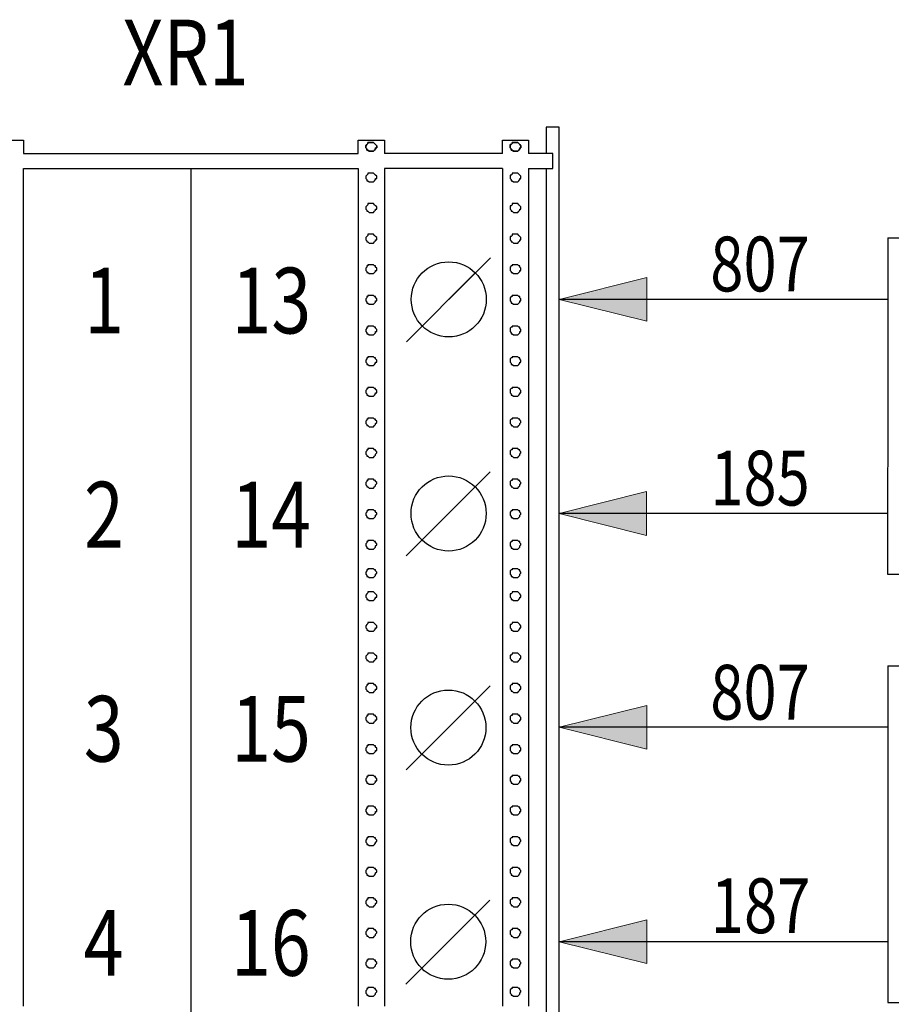
# Model space of a CAD drawing. Extents: x 45958 to 56860, y -7346 to -3712.
# Drawn here: x 53364 to 53404, y -6272 to -6227 of the extents above; entities that cross this region are included whole.
import ezdxf
from ezdxf.enums import TextEntityAlignment as Align

# ---------------------------------------------------------------- set-up
doc = ezdxf.new("R2010")
doc.units = 0
doc.layers.get('0').update_dxf_attribs({"linetype": 'CONTINUOUS'})
doc.layers.add('PDF_Geomertry', color=7, linetype='CONTINUOUS')
doc.layers.add('PDF_Solid Fills', color=7, linetype='CONTINUOUS')
doc.layers.add('Электрика', color=7, linetype='CONTINUOUS', lineweight=30)
doc.styles.add('WIN_ESKD', font='WIN_ESKD.SHX')

msp = doc.modelspace()

# ---------------------------------------------------------------- linework, layer by layer
for p, q in [((53364.023, -6233.389), (53379.304, -6233.389)), ((53385.892, -6233.389), (53380.501, -6233.389)), ((53364.023, -6234.088), (53379.304, -6234.088)), ((53371.663, -6234.088), (53371.663, -6353.882)), ((53385.892, -6234.088), (53380.501, -6234.088)), ((53403.488, -6237.248), (53403.488, -6242.829)), ((53403.488, -6237.248), (53466.875, -6237.248)), ((53403.488, -6242.829), (53403.479, -6252.601)), ((53388.488, -6350.077), (53388.488, -6251.963)), ((53403.479, -6252.601), (53466.867, -6252.601)), ((53387.889, -6253.2), (53387.889, -6350.077)), ((53403.488, -6256.775), (53466.867, -6256.775)), ((53403.488, -6256.775), (53403.488, -6272.145)), ((53403.488, -6272.145), (53466.867, -6272.145))]:
    msp.add_line(p, q)
for points in [[(53388.488, -6251.963), (53388.488, -6232.191), (53387.889, -6232.191), (53387.889, -6233.389)], [(53362.825, -6233.389), (53362.825, -6232.79), (53364.023, -6232.79), (53364.023, -6233.389)], [(53379.304, -6233.389), (53379.304, -6232.79), (53380.501, -6232.79), (53380.501, -6233.389)], [(53379.902, -6232.89), (53379.952, -6232.89), (53380.002, -6232.89), (53380.052, -6232.94), (53380.102, -6232.99), (53380.152, -6233.04), (53380.152, -6233.09), (53380.152, -6233.14), (53380.102, -6233.14), (53380.102, -6233.19), (53380.052, -6233.24), (53380.002, -6233.289), (53379.952, -6233.289), (53379.902, -6233.289), (53379.853, -6233.289), (53379.803, -6233.289), (53379.753, -6233.24), (53379.703, -6233.24), (53379.703, -6233.19), (53379.653, -6233.14), (53379.653, -6233.09), (53379.653, -6233.04), (53379.703, -6232.99), (53379.753, -6232.94), (53379.753, -6232.89), (53379.803, -6232.89), (53379.853, -6232.89), (53379.902, -6232.89), (53379.853, -6232.89), (53379.803, -6232.89), (53379.753, -6232.89), (53379.753, -6232.94), (53379.703, -6232.99), (53379.653, -6233.04), (53379.653, -6233.09), (53379.653, -6233.14), (53379.703, -6233.19), (53379.703, -6233.24), (53379.753, -6233.24), (53379.803, -6233.289), (53379.853, -6233.289), (53379.902, -6233.289), (53379.952, -6233.289), (53380.002, -6233.289), (53380.052, -6233.24), (53380.102, -6233.19), (53380.102, -6233.14), (53380.152, -6233.14), (53380.152, -6233.09), (53380.152, -6233.04), (53380.102, -6232.99), (53380.052, -6232.94), (53380.002, -6232.89), (53379.952, -6232.89), (53379.902, -6232.89)], [(53385.892, -6233.389), (53385.892, -6232.79), (53387.09, -6232.79), (53387.09, -6233.389)], [(53386.491, -6232.89), (53386.541, -6232.89), (53386.591, -6232.89), (53386.641, -6232.94), (53386.691, -6232.99), (53386.741, -6233.04), (53386.741, -6233.09), (53386.741, -6233.14), (53386.691, -6233.14), (53386.691, -6233.19), (53386.641, -6233.24), (53386.591, -6233.289), (53386.541, -6233.289), (53386.491, -6233.289), (53386.441, -6233.289), (53386.392, -6233.289), (53386.342, -6233.24), (53386.292, -6233.24), (53386.292, -6233.19), (53386.242, -6233.14), (53386.242, -6233.09), (53386.242, -6233.04), (53386.242, -6232.99), (53386.292, -6232.99), (53386.342, -6232.94), (53386.342, -6232.89), (53386.392, -6232.89), (53386.441, -6232.89), (53386.491, -6232.89), (53386.441, -6232.89), (53386.392, -6232.89), (53386.342, -6232.89), (53386.342, -6232.94), (53386.292, -6232.99), (53386.242, -6232.99), (53386.242, -6233.04), (53386.242, -6233.09), (53386.242, -6233.14), (53386.292, -6233.19), (53386.292, -6233.24), (53386.342, -6233.24), (53386.392, -6233.289), (53386.441, -6233.289), (53386.491, -6233.289), (53386.541, -6233.289), (53386.591, -6233.289), (53386.641, -6233.24), (53386.691, -6233.19), (53386.691, -6233.14), (53386.741, -6233.14), (53386.741, -6233.09), (53386.741, -6233.04), (53386.691, -6232.99), (53386.641, -6232.94), (53386.591, -6232.89), (53386.541, -6232.89), (53386.491, -6232.89)], [(53387.09, -6234.088), (53388.189, -6234.088), (53388.189, -6233.389), (53387.09, -6233.389)], [(53364.023, -6251.963), (53364.023, -6234.088)], [(53379.304, -6234.088), (53379.304, -6251.963)], [(53379.902, -6234.288), (53379.853, -6234.288), (53379.803, -6234.288), (53379.753, -6234.288), (53379.753, -6234.338), (53379.703, -6234.388), (53379.653, -6234.437), (53379.653, -6234.487), (53379.653, -6234.537), (53379.703, -6234.587), (53379.703, -6234.637), (53379.753, -6234.637), (53379.803, -6234.687), (53379.853, -6234.687), (53379.902, -6234.687), (53379.952, -6234.687), (53380.002, -6234.687), (53380.052, -6234.637), (53380.102, -6234.587), (53380.102, -6234.537), (53380.152, -6234.537), (53380.152, -6234.487), (53380.152, -6234.437), (53380.102, -6234.388), (53380.052, -6234.338), (53380.002, -6234.288), (53379.952, -6234.288), (53379.902, -6234.288)], [(53380.501, -6234.088), (53380.501, -6251.963)], [(53385.892, -6234.088), (53385.892, -6251.963)], [(53386.491, -6234.288), (53386.441, -6234.288), (53386.392, -6234.288), (53386.342, -6234.288), (53386.342, -6234.338), (53386.292, -6234.388), (53386.242, -6234.388), (53386.242, -6234.437), (53386.242, -6234.487), (53386.242, -6234.537), (53386.292, -6234.587), (53386.292, -6234.637), (53386.342, -6234.637), (53386.392, -6234.687), (53386.441, -6234.687), (53386.491, -6234.687), (53386.541, -6234.687), (53386.591, -6234.687), (53386.641, -6234.637), (53386.691, -6234.587), (53386.691, -6234.537), (53386.741, -6234.537), (53386.741, -6234.487), (53386.741, -6234.437), (53386.691, -6234.388), (53386.641, -6234.338), (53386.591, -6234.288), (53386.541, -6234.288), (53386.491, -6234.288)], [(53387.09, -6234.088), (53387.09, -6251.963)], [(53387.889, -6234.088), (53387.889, -6251.963)], [(53379.902, -6235.685), (53379.853, -6235.685), (53379.803, -6235.685), (53379.753, -6235.685), (53379.753, -6235.735), (53379.703, -6235.785), (53379.653, -6235.835), (53379.653, -6235.885), (53379.653, -6235.935), (53379.703, -6235.985), (53379.703, -6236.035), (53379.753, -6236.035), (53379.803, -6236.085), (53379.853, -6236.085), (53379.902, -6236.085), (53379.952, -6236.085), (53380.002, -6236.085), (53380.052, -6236.035), (53380.102, -6235.985), (53380.102, -6235.935), (53380.152, -6235.935), (53380.152, -6235.885), (53380.152, -6235.835), (53380.102, -6235.785), (53380.052, -6235.735), (53380.002, -6235.685), (53379.952, -6235.685), (53379.902, -6235.685)], [(53386.491, -6235.685), (53386.441, -6235.685), (53386.392, -6235.685), (53386.342, -6235.685), (53386.342, -6235.735), (53386.292, -6235.785), (53386.242, -6235.785), (53386.242, -6235.835), (53386.242, -6235.885), (53386.242, -6235.935), (53386.292, -6235.985), (53386.292, -6236.035), (53386.342, -6236.035), (53386.392, -6236.085), (53386.441, -6236.085), (53386.491, -6236.085), (53386.541, -6236.085), (53386.591, -6236.085), (53386.641, -6236.035), (53386.691, -6235.985), (53386.691, -6235.935), (53386.741, -6235.935), (53386.741, -6235.885), (53386.741, -6235.835), (53386.691, -6235.785), (53386.641, -6235.735), (53386.591, -6235.685), (53386.541, -6235.685), (53386.491, -6235.685)], [(53379.902, -6237.083), (53379.853, -6237.083), (53379.803, -6237.083), (53379.753, -6237.083), (53379.753, -6237.133), (53379.703, -6237.183), (53379.653, -6237.233), (53379.653, -6237.283), (53379.653, -6237.333), (53379.703, -6237.383), (53379.703, -6237.432), (53379.753, -6237.432), (53379.803, -6237.482), (53379.853, -6237.482), (53379.902, -6237.482), (53379.952, -6237.482), (53380.002, -6237.482), (53380.052, -6237.432), (53380.102, -6237.383), (53380.102, -6237.333), (53380.152, -6237.333), (53380.152, -6237.283), (53380.152, -6237.233), (53380.102, -6237.183), (53380.052, -6237.133), (53380.002, -6237.083), (53379.952, -6237.083), (53379.902, -6237.083)], [(53386.491, -6237.083), (53386.441, -6237.083), (53386.392, -6237.083), (53386.342, -6237.083), (53386.342, -6237.133), (53386.292, -6237.183), (53386.242, -6237.183), (53386.242, -6237.233), (53386.242, -6237.283), (53386.242, -6237.333), (53386.292, -6237.383), (53386.292, -6237.432), (53386.342, -6237.432), (53386.392, -6237.482), (53386.441, -6237.482), (53386.491, -6237.482), (53386.541, -6237.482), (53386.591, -6237.482), (53386.641, -6237.432), (53386.691, -6237.383), (53386.691, -6237.333), (53386.741, -6237.333), (53386.741, -6237.283), (53386.741, -6237.233), (53386.691, -6237.183), (53386.641, -6237.133), (53386.591, -6237.083), (53386.541, -6237.083), (53386.491, -6237.083)], [(53379.902, -6238.481), (53379.853, -6238.481), (53379.803, -6238.481), (53379.753, -6238.481), (53379.753, -6238.531), (53379.703, -6238.531), (53379.703, -6238.581), (53379.653, -6238.63), (53379.653, -6238.68), (53379.653, -6238.73), (53379.703, -6238.78), (53379.703, -6238.83), (53379.753, -6238.83), (53379.803, -6238.88), (53379.853, -6238.88), (53379.902, -6238.88), (53379.952, -6238.88), (53380.002, -6238.88), (53380.052, -6238.83), (53380.102, -6238.78), (53380.102, -6238.73), (53380.152, -6238.73), (53380.152, -6238.68), (53380.152, -6238.63), (53380.102, -6238.581), (53380.102, -6238.531), (53380.052, -6238.531), (53380.002, -6238.481), (53379.952, -6238.481), (53379.902, -6238.481)], [(53386.491, -6238.481), (53386.441, -6238.481), (53386.392, -6238.481), (53386.342, -6238.481), (53386.342, -6238.531), (53386.292, -6238.531), (53386.242, -6238.581), (53386.242, -6238.63), (53386.242, -6238.68), (53386.242, -6238.73), (53386.292, -6238.78), (53386.292, -6238.83), (53386.342, -6238.83), (53386.392, -6238.88), (53386.441, -6238.88), (53386.491, -6238.88), (53386.541, -6238.88), (53386.591, -6238.88), (53386.641, -6238.83), (53386.691, -6238.78), (53386.691, -6238.73), (53386.741, -6238.73), (53386.741, -6238.68), (53386.741, -6238.63), (53386.691, -6238.581), (53386.691, -6238.531), (53386.641, -6238.531), (53386.591, -6238.481), (53386.541, -6238.481), (53386.491, -6238.481)], [(53379.902, -6239.878), (53379.853, -6239.878), (53379.803, -6239.878), (53379.753, -6239.878), (53379.753, -6239.928), (53379.703, -6239.928), (53379.703, -6239.978), (53379.653, -6240.028), (53379.653, -6240.078), (53379.653, -6240.128), (53379.703, -6240.178), (53379.703, -6240.228), (53379.753, -6240.228), (53379.803, -6240.278), (53379.853, -6240.278), (53379.902, -6240.278), (53379.952, -6240.278), (53380.002, -6240.278), (53380.052, -6240.228), (53380.102, -6240.178), (53380.102, -6240.128), (53380.152, -6240.128), (53380.152, -6240.078), (53380.152, -6240.028), (53380.102, -6239.978), (53380.102, -6239.928), (53380.052, -6239.928), (53380.002, -6239.878), (53379.952, -6239.878), (53379.902, -6239.878)], [(53386.491, -6239.878), (53386.441, -6239.878), (53386.392, -6239.878), (53386.342, -6239.878), (53386.342, -6239.928), (53386.292, -6239.928), (53386.242, -6239.978), (53386.242, -6240.028), (53386.242, -6240.078), (53386.242, -6240.128), (53386.292, -6240.178), (53386.292, -6240.228), (53386.342, -6240.228), (53386.392, -6240.278), (53386.441, -6240.278), (53386.491, -6240.278), (53386.541, -6240.278), (53386.591, -6240.278), (53386.641, -6240.228), (53386.691, -6240.178), (53386.691, -6240.128), (53386.741, -6240.128), (53386.741, -6240.078), (53386.741, -6240.028), (53386.691, -6239.978), (53386.691, -6239.928), (53386.641, -6239.928), (53386.591, -6239.878), (53386.541, -6239.878), (53386.491, -6239.878)], [(53379.902, -6241.276), (53379.853, -6241.276), (53379.803, -6241.276), (53379.753, -6241.276), (53379.753, -6241.326), (53379.703, -6241.326), (53379.703, -6241.376), (53379.653, -6241.426), (53379.653, -6241.476), (53379.653, -6241.526), (53379.703, -6241.575), (53379.703, -6241.625), (53379.753, -6241.625), (53379.803, -6241.675), (53379.853, -6241.675), (53379.902, -6241.675), (53379.952, -6241.675), (53380.002, -6241.675), (53380.052, -6241.625), (53380.102, -6241.575), (53380.102, -6241.526), (53380.152, -6241.526), (53380.152, -6241.476), (53380.152, -6241.426), (53380.102, -6241.376), (53380.102, -6241.326), (53380.052, -6241.326), (53380.002, -6241.276), (53379.952, -6241.276), (53379.902, -6241.276)], [(53386.491, -6241.276), (53386.441, -6241.276), (53386.392, -6241.276), (53386.342, -6241.276), (53386.342, -6241.326), (53386.292, -6241.326), (53386.242, -6241.376), (53386.242, -6241.426), (53386.242, -6241.476), (53386.242, -6241.526), (53386.292, -6241.575), (53386.292, -6241.625), (53386.342, -6241.625), (53386.392, -6241.675), (53386.441, -6241.675), (53386.491, -6241.675), (53386.541, -6241.675), (53386.591, -6241.675), (53386.641, -6241.625), (53386.691, -6241.575), (53386.691, -6241.526), (53386.741, -6241.526), (53386.741, -6241.476), (53386.741, -6241.426), (53386.691, -6241.376), (53386.691, -6241.326), (53386.641, -6241.326), (53386.591, -6241.276), (53386.541, -6241.276), (53386.491, -6241.276)], [(53379.902, -6242.674), (53379.853, -6242.674), (53379.803, -6242.674), (53379.753, -6242.674), (53379.753, -6242.724), (53379.703, -6242.724), (53379.703, -6242.773), (53379.653, -6242.823), (53379.653, -6242.873), (53379.653, -6242.923), (53379.703, -6242.973), (53379.703, -6243.023), (53379.753, -6243.023), (53379.803, -6243.073), (53379.853, -6243.073), (53379.902, -6243.073), (53379.952, -6243.073), (53380.002, -6243.073), (53380.052, -6243.023), (53380.102, -6242.973), (53380.102, -6242.923), (53380.152, -6242.923), (53380.152, -6242.873), (53380.152, -6242.823), (53380.102, -6242.773), (53380.102, -6242.724), (53380.052, -6242.724), (53380.002, -6242.674), (53379.952, -6242.674), (53379.902, -6242.674)], [(53386.491, -6242.674), (53386.441, -6242.674), (53386.392, -6242.674), (53386.342, -6242.674), (53386.342, -6242.724), (53386.292, -6242.724), (53386.242, -6242.773), (53386.242, -6242.823), (53386.242, -6242.873), (53386.242, -6242.923), (53386.292, -6242.973), (53386.292, -6243.023), (53386.342, -6243.023), (53386.392, -6243.073), (53386.441, -6243.073), (53386.491, -6243.073), (53386.541, -6243.073), (53386.591, -6243.073), (53386.641, -6243.023), (53386.691, -6242.973), (53386.691, -6242.923), (53386.741, -6242.923), (53386.741, -6242.873), (53386.741, -6242.823), (53386.691, -6242.773), (53386.691, -6242.724), (53386.641, -6242.724), (53386.591, -6242.674), (53386.541, -6242.674), (53386.491, -6242.674)], [(53379.902, -6244.071), (53379.853, -6244.071), (53379.803, -6244.071), (53379.753, -6244.071), (53379.753, -6244.121), (53379.703, -6244.121), (53379.703, -6244.171), (53379.653, -6244.221), (53379.653, -6244.271), (53379.653, -6244.321), (53379.703, -6244.371), (53379.703, -6244.421), (53379.753, -6244.421), (53379.803, -6244.471), (53379.853, -6244.471), (53379.902, -6244.471), (53379.952, -6244.471), (53380.002, -6244.471), (53380.052, -6244.421), (53380.102, -6244.371), (53380.102, -6244.321), (53380.152, -6244.321), (53380.152, -6244.271), (53380.152, -6244.221), (53380.102, -6244.171), (53380.102, -6244.121), (53380.052, -6244.121), (53380.002, -6244.071), (53379.952, -6244.071), (53379.902, -6244.071)], [(53386.491, -6244.071), (53386.441, -6244.071), (53386.392, -6244.071), (53386.342, -6244.071), (53386.342, -6244.121), (53386.292, -6244.121), (53386.242, -6244.171), (53386.242, -6244.221), (53386.242, -6244.271), (53386.242, -6244.321), (53386.292, -6244.371), (53386.292, -6244.421), (53386.342, -6244.421), (53386.392, -6244.471), (53386.441, -6244.471), (53386.491, -6244.471), (53386.541, -6244.471), (53386.591, -6244.471), (53386.641, -6244.421), (53386.691, -6244.371), (53386.691, -6244.321), (53386.741, -6244.321), (53386.741, -6244.271), (53386.741, -6244.221), (53386.691, -6244.171), (53386.691, -6244.121), (53386.641, -6244.121), (53386.591, -6244.071), (53386.541, -6244.071), (53386.491, -6244.071)], [(53379.902, -6245.469), (53379.853, -6245.469), (53379.803, -6245.469), (53379.753, -6245.469), (53379.753, -6245.519), (53379.703, -6245.519), (53379.703, -6245.569), (53379.653, -6245.619), (53379.653, -6245.669), (53379.653, -6245.719), (53379.703, -6245.768), (53379.703, -6245.818), (53379.753, -6245.818), (53379.803, -6245.868), (53379.853, -6245.868), (53379.902, -6245.868), (53379.952, -6245.868), (53380.002, -6245.868), (53380.052, -6245.818), (53380.102, -6245.768), (53380.102, -6245.719), (53380.152, -6245.669), (53380.152, -6245.619), (53380.102, -6245.569), (53380.102, -6245.519), (53380.052, -6245.519), (53380.002, -6245.469), (53379.952, -6245.469), (53379.902, -6245.469)], [(53386.491, -6245.469), (53386.441, -6245.469), (53386.392, -6245.469), (53386.342, -6245.469), (53386.342, -6245.519), (53386.292, -6245.519), (53386.242, -6245.569), (53386.242, -6245.619), (53386.242, -6245.669), (53386.242, -6245.719), (53386.292, -6245.768), (53386.292, -6245.818), (53386.342, -6245.818), (53386.392, -6245.868), (53386.441, -6245.868), (53386.491, -6245.868), (53386.541, -6245.868), (53386.591, -6245.868), (53386.641, -6245.818), (53386.691, -6245.768), (53386.691, -6245.719), (53386.741, -6245.669), (53386.741, -6245.619), (53386.691, -6245.569), (53386.691, -6245.519), (53386.641, -6245.519), (53386.591, -6245.469), (53386.541, -6245.469), (53386.491, -6245.469)], [(53379.902, -6246.867), (53379.853, -6246.867), (53379.803, -6246.867), (53379.753, -6246.867), (53379.753, -6246.916), (53379.703, -6246.916), (53379.703, -6246.966), (53379.653, -6247.016), (53379.653, -6247.066), (53379.653, -6247.116), (53379.703, -6247.166), (53379.703, -6247.216), (53379.753, -6247.216), (53379.803, -6247.266), (53379.853, -6247.266), (53379.902, -6247.266), (53379.952, -6247.266), (53380.002, -6247.266), (53380.052, -6247.216), (53380.102, -6247.166), (53380.102, -6247.116), (53380.152, -6247.066), (53380.152, -6247.016), (53380.102, -6246.966), (53380.102, -6246.916), (53380.052, -6246.916), (53380.002, -6246.867), (53379.952, -6246.867), (53379.902, -6246.867)], [(53386.491, -6246.867), (53386.441, -6246.867), (53386.392, -6246.867), (53386.342, -6246.867), (53386.342, -6246.916), (53386.292, -6246.916), (53386.242, -6246.966), (53386.242, -6247.016), (53386.242, -6247.066), (53386.242, -6247.116), (53386.292, -6247.166), (53386.292, -6247.216), (53386.342, -6247.216), (53386.392, -6247.266), (53386.441, -6247.266), (53386.491, -6247.266), (53386.541, -6247.266), (53386.591, -6247.266), (53386.641, -6247.216), (53386.691, -6247.166), (53386.691, -6247.116), (53386.741, -6247.066), (53386.741, -6247.016), (53386.691, -6246.966), (53386.691, -6246.916), (53386.641, -6246.916), (53386.591, -6246.867), (53386.541, -6246.867), (53386.491, -6246.867)], [(53379.902, -6248.264), (53379.853, -6248.264), (53379.803, -6248.264), (53379.753, -6248.264), (53379.753, -6248.314), (53379.703, -6248.314), (53379.703, -6248.364), (53379.653, -6248.414), (53379.653, -6248.464), (53379.653, -6248.514), (53379.703, -6248.564), (53379.703, -6248.614), (53379.753, -6248.614), (53379.803, -6248.664), (53379.853, -6248.664), (53379.902, -6248.664), (53379.952, -6248.664), (53380.002, -6248.664), (53380.052, -6248.614), (53380.102, -6248.564), (53380.102, -6248.514), (53380.152, -6248.464), (53380.152, -6248.414), (53380.102, -6248.364), (53380.102, -6248.314), (53380.052, -6248.314), (53380.002, -6248.264), (53379.952, -6248.264), (53379.902, -6248.264)], [(53386.491, -6248.264), (53386.441, -6248.264), (53386.392, -6248.264), (53386.342, -6248.264), (53386.342, -6248.314), (53386.292, -6248.314), (53386.242, -6248.364), (53386.242, -6248.414), (53386.242, -6248.464), (53386.242, -6248.514), (53386.292, -6248.564), (53386.292, -6248.614), (53386.342, -6248.614), (53386.392, -6248.664), (53386.441, -6248.664), (53386.491, -6248.664), (53386.541, -6248.664), (53386.591, -6248.664), (53386.641, -6248.614), (53386.691, -6248.564), (53386.691, -6248.514), (53386.741, -6248.464), (53386.741, -6248.414), (53386.691, -6248.364), (53386.691, -6248.314), (53386.641, -6248.314), (53386.591, -6248.264), (53386.541, -6248.264), (53386.491, -6248.264)], [(53379.902, -6249.662), (53379.853, -6249.662), (53379.803, -6249.662), (53379.753, -6249.662), (53379.753, -6249.712), (53379.703, -6249.712), (53379.703, -6249.762), (53379.653, -6249.812), (53379.653, -6249.862), (53379.653, -6249.911), (53379.703, -6249.961), (53379.703, -6250.011), (53379.753, -6250.011), (53379.803, -6250.061), (53379.853, -6250.061), (53379.902, -6250.061), (53379.952, -6250.061), (53380.002, -6250.061), (53380.052, -6250.011), (53380.102, -6249.961), (53380.102, -6249.911), (53380.152, -6249.862), (53380.152, -6249.812), (53380.102, -6249.762), (53380.102, -6249.712), (53380.052, -6249.712), (53380.002, -6249.662), (53379.952, -6249.662), (53379.902, -6249.662)], [(53386.491, -6249.662), (53386.441, -6249.662), (53386.392, -6249.662), (53386.342, -6249.662), (53386.342, -6249.712), (53386.292, -6249.712), (53386.242, -6249.762), (53386.242, -6249.812), (53386.242, -6249.862), (53386.242, -6249.911), (53386.292, -6249.961), (53386.292, -6250.011), (53386.342, -6250.011), (53386.392, -6250.061), (53386.441, -6250.061), (53386.491, -6250.061), (53386.541, -6250.061), (53386.591, -6250.061), (53386.641, -6250.011), (53386.691, -6249.961), (53386.691, -6249.911), (53386.741, -6249.862), (53386.741, -6249.812), (53386.691, -6249.762), (53386.691, -6249.712), (53386.641, -6249.712), (53386.591, -6249.662), (53386.541, -6249.662), (53386.491, -6249.662)], [(53379.902, -6251.06), (53379.853, -6251.06), (53379.803, -6251.06), (53379.753, -6251.06), (53379.753, -6251.109), (53379.703, -6251.109), (53379.703, -6251.159), (53379.653, -6251.209), (53379.653, -6251.259), (53379.653, -6251.309), (53379.703, -6251.359), (53379.703, -6251.409), (53379.753, -6251.409), (53379.803, -6251.459), (53379.853, -6251.459), (53379.902, -6251.459), (53379.952, -6251.459), (53380.002, -6251.459), (53380.052, -6251.409), (53380.102, -6251.359), (53380.102, -6251.309), (53380.152, -6251.259), (53380.152, -6251.209), (53380.102, -6251.159), (53380.102, -6251.109), (53380.052, -6251.109), (53380.002, -6251.06), (53379.952, -6251.06), (53379.902, -6251.06)], [(53386.491, -6251.06), (53386.441, -6251.06), (53386.392, -6251.06), (53386.342, -6251.06), (53386.342, -6251.109), (53386.292, -6251.109), (53386.242, -6251.159), (53386.242, -6251.209), (53386.242, -6251.259), (53386.242, -6251.309), (53386.292, -6251.359), (53386.292, -6251.409), (53386.342, -6251.409), (53386.392, -6251.459), (53386.441, -6251.459), (53386.491, -6251.459), (53386.541, -6251.459), (53386.591, -6251.459), (53386.641, -6251.409), (53386.691, -6251.359), (53386.691, -6251.309), (53386.741, -6251.259), (53386.741, -6251.209), (53386.691, -6251.159), (53386.691, -6251.109), (53386.641, -6251.109), (53386.591, -6251.06), (53386.541, -6251.06), (53386.491, -6251.06)], [(53364.023, -6253.2), (53364.023, -6251.963)], [(53379.304, -6251.963), (53379.304, -6253.2)], [(53379.902, -6252.351), (53379.853, -6252.351), (53379.803, -6252.351), (53379.753, -6252.351), (53379.753, -6252.401), (53379.703, -6252.401), (53379.703, -6252.451), (53379.653, -6252.501), (53379.653, -6252.551), (53379.653, -6252.601), (53379.703, -6252.651), (53379.703, -6252.701), (53379.753, -6252.701), (53379.803, -6252.751), (53379.853, -6252.751), (53379.902, -6252.751), (53379.952, -6252.751), (53380.002, -6252.751), (53380.052, -6252.701), (53380.102, -6252.651), (53380.102, -6252.601), (53380.152, -6252.551), (53380.152, -6252.501), (53380.102, -6252.451), (53380.102, -6252.401), (53380.052, -6252.401), (53380.002, -6252.351), (53379.952, -6252.351), (53379.902, -6252.351)], [(53380.501, -6251.963), (53380.501, -6253.2)], [(53385.892, -6251.963), (53385.892, -6253.2)], [(53386.491, -6252.351), (53386.441, -6252.351), (53386.392, -6252.351), (53386.342, -6252.351), (53386.342, -6252.401), (53386.292, -6252.401), (53386.242, -6252.451), (53386.242, -6252.501), (53386.242, -6252.551), (53386.242, -6252.601), (53386.292, -6252.651), (53386.292, -6252.701), (53386.342, -6252.701), (53386.392, -6252.751), (53386.441, -6252.751), (53386.491, -6252.751), (53386.541, -6252.751), (53386.591, -6252.751), (53386.641, -6252.701), (53386.691, -6252.651), (53386.691, -6252.601), (53386.741, -6252.551), (53386.741, -6252.501), (53386.691, -6252.451), (53386.691, -6252.401), (53386.641, -6252.401), (53386.591, -6252.351), (53386.541, -6252.351), (53386.491, -6252.351)], [(53387.09, -6251.963), (53387.09, -6253.2)], [(53387.889, -6251.963), (53387.889, -6253.2)], [(53364.023, -6271.075), (53364.023, -6253.2)], [(53379.304, -6253.2), (53379.304, -6271.075)], [(53380.501, -6253.2), (53380.501, -6271.075)], [(53385.892, -6253.2), (53385.892, -6271.075)], [(53387.09, -6253.2), (53387.09, -6271.075)], [(53379.902, -6253.4), (53379.853, -6253.4), (53379.803, -6253.4), (53379.753, -6253.4), (53379.753, -6253.45), (53379.703, -6253.499), (53379.653, -6253.549), (53379.653, -6253.599), (53379.653, -6253.649), (53379.703, -6253.699), (53379.703, -6253.749), (53379.753, -6253.749), (53379.803, -6253.799), (53379.853, -6253.799), (53379.902, -6253.799), (53379.952, -6253.799), (53380.002, -6253.799), (53380.052, -6253.749), (53380.102, -6253.699), (53380.102, -6253.649), (53380.152, -6253.649), (53380.152, -6253.599), (53380.152, -6253.549), (53380.102, -6253.499), (53380.052, -6253.45), (53380.002, -6253.4), (53379.952, -6253.4), (53379.902, -6253.4)], [(53386.491, -6253.4), (53386.441, -6253.4), (53386.392, -6253.4), (53386.342, -6253.4), (53386.342, -6253.45), (53386.292, -6253.499), (53386.242, -6253.499), (53386.242, -6253.549), (53386.242, -6253.599), (53386.242, -6253.649), (53386.292, -6253.699), (53386.292, -6253.749), (53386.342, -6253.749), (53386.392, -6253.799), (53386.441, -6253.799), (53386.491, -6253.799), (53386.541, -6253.799), (53386.591, -6253.799), (53386.641, -6253.749), (53386.691, -6253.699), (53386.691, -6253.649), (53386.741, -6253.649), (53386.741, -6253.599), (53386.741, -6253.549), (53386.691, -6253.499), (53386.641, -6253.45), (53386.591, -6253.4), (53386.541, -6253.4), (53386.491, -6253.4)], [(53379.902, -6254.797), (53379.853, -6254.797), (53379.803, -6254.797), (53379.753, -6254.797), (53379.753, -6254.847), (53379.703, -6254.897), (53379.653, -6254.947), (53379.653, -6254.997), (53379.653, -6255.047), (53379.703, -6255.097), (53379.703, -6255.147), (53379.753, -6255.147), (53379.803, -6255.197), (53379.853, -6255.197), (53379.902, -6255.197), (53379.952, -6255.197), (53380.002, -6255.197), (53380.052, -6255.147), (53380.102, -6255.097), (53380.102, -6255.047), (53380.152, -6255.047), (53380.152, -6254.997), (53380.152, -6254.947), (53380.102, -6254.897), (53380.052, -6254.847), (53380.002, -6254.797), (53379.952, -6254.797), (53379.902, -6254.797)], [(53386.491, -6254.797), (53386.441, -6254.797), (53386.392, -6254.797), (53386.342, -6254.797), (53386.342, -6254.847), (53386.292, -6254.897), (53386.242, -6254.897), (53386.242, -6254.947), (53386.242, -6254.997), (53386.242, -6255.047), (53386.292, -6255.097), (53386.292, -6255.147), (53386.342, -6255.147), (53386.392, -6255.197), (53386.441, -6255.197), (53386.491, -6255.197), (53386.541, -6255.197), (53386.591, -6255.197), (53386.641, -6255.147), (53386.691, -6255.097), (53386.691, -6255.047), (53386.741, -6255.047), (53386.741, -6254.997), (53386.741, -6254.947), (53386.691, -6254.897), (53386.641, -6254.847), (53386.591, -6254.797), (53386.541, -6254.797), (53386.491, -6254.797)], [(53379.902, -6256.195), (53379.853, -6256.195), (53379.803, -6256.195), (53379.753, -6256.195), (53379.753, -6256.245), (53379.703, -6256.295), (53379.653, -6256.345), (53379.653, -6256.395), (53379.653, -6256.444), (53379.703, -6256.494), (53379.703, -6256.544), (53379.753, -6256.544), (53379.803, -6256.594), (53379.853, -6256.594), (53379.902, -6256.594), (53379.952, -6256.594), (53380.002, -6256.594), (53380.052, -6256.544), (53380.102, -6256.494), (53380.102, -6256.444), (53380.152, -6256.444), (53380.152, -6256.395), (53380.152, -6256.345), (53380.102, -6256.295), (53380.052, -6256.245), (53380.002, -6256.195), (53379.952, -6256.195), (53379.902, -6256.195)], [(53386.491, -6256.195), (53386.441, -6256.195), (53386.392, -6256.195), (53386.342, -6256.195), (53386.342, -6256.245), (53386.292, -6256.295), (53386.242, -6256.295), (53386.242, -6256.345), (53386.242, -6256.395), (53386.242, -6256.444), (53386.292, -6256.494), (53386.292, -6256.544), (53386.342, -6256.544), (53386.392, -6256.594), (53386.441, -6256.594), (53386.491, -6256.594), (53386.541, -6256.594), (53386.591, -6256.594), (53386.641, -6256.544), (53386.691, -6256.494), (53386.691, -6256.444), (53386.741, -6256.444), (53386.741, -6256.395), (53386.741, -6256.345), (53386.691, -6256.295), (53386.641, -6256.245), (53386.591, -6256.195), (53386.541, -6256.195), (53386.491, -6256.195)], [(53379.902, -6257.593), (53379.853, -6257.593), (53379.803, -6257.593), (53379.753, -6257.593), (53379.753, -6257.642), (53379.703, -6257.642), (53379.703, -6257.692), (53379.653, -6257.742), (53379.653, -6257.792), (53379.653, -6257.842), (53379.703, -6257.892), (53379.703, -6257.942), (53379.753, -6257.942), (53379.803, -6257.992), (53379.853, -6257.992), (53379.902, -6257.992), (53379.952, -6257.992), (53380.002, -6257.992), (53380.052, -6257.942), (53380.102, -6257.892), (53380.102, -6257.842), (53380.152, -6257.842), (53380.152, -6257.792), (53380.152, -6257.742), (53380.102, -6257.692), (53380.102, -6257.642), (53380.052, -6257.642), (53380.002, -6257.593), (53379.952, -6257.593), (53379.902, -6257.593)], [(53386.491, -6257.593), (53386.441, -6257.593), (53386.392, -6257.593), (53386.342, -6257.593), (53386.342, -6257.642), (53386.292, -6257.642), (53386.242, -6257.692), (53386.242, -6257.742), (53386.242, -6257.792), (53386.242, -6257.842), (53386.292, -6257.892), (53386.292, -6257.942), (53386.342, -6257.942), (53386.392, -6257.992), (53386.441, -6257.992), (53386.491, -6257.992), (53386.541, -6257.992), (53386.591, -6257.992), (53386.641, -6257.942), (53386.691, -6257.892), (53386.691, -6257.842), (53386.741, -6257.842), (53386.741, -6257.792), (53386.741, -6257.742), (53386.691, -6257.692), (53386.691, -6257.642), (53386.641, -6257.642), (53386.591, -6257.593), (53386.541, -6257.593), (53386.491, -6257.593)], [(53379.902, -6258.99), (53379.853, -6258.99), (53379.803, -6258.99), (53379.753, -6258.99), (53379.753, -6259.04), (53379.703, -6259.04), (53379.703, -6259.09), (53379.653, -6259.14), (53379.653, -6259.19), (53379.653, -6259.24), (53379.703, -6259.29), (53379.703, -6259.34), (53379.753, -6259.34), (53379.803, -6259.39), (53379.853, -6259.39), (53379.902, -6259.39), (53379.952, -6259.39), (53380.002, -6259.39), (53380.052, -6259.34), (53380.102, -6259.29), (53380.102, -6259.24), (53380.152, -6259.24), (53380.152, -6259.19), (53380.152, -6259.14), (53380.102, -6259.09), (53380.102, -6259.04), (53380.052, -6259.04), (53380.002, -6258.99), (53379.952, -6258.99), (53379.902, -6258.99)], [(53386.491, -6258.99), (53386.441, -6258.99), (53386.392, -6258.99), (53386.342, -6258.99), (53386.342, -6259.04), (53386.292, -6259.04), (53386.242, -6259.09), (53386.242, -6259.14), (53386.242, -6259.19), (53386.242, -6259.24), (53386.292, -6259.29), (53386.292, -6259.34), (53386.342, -6259.34), (53386.392, -6259.39), (53386.441, -6259.39), (53386.491, -6259.39), (53386.541, -6259.39), (53386.591, -6259.39), (53386.641, -6259.34), (53386.691, -6259.29), (53386.691, -6259.24), (53386.741, -6259.24), (53386.741, -6259.19), (53386.741, -6259.14), (53386.691, -6259.09), (53386.691, -6259.04), (53386.641, -6259.04), (53386.591, -6258.99), (53386.541, -6258.99), (53386.491, -6258.99)], [(53379.902, -6260.388), (53379.853, -6260.388), (53379.803, -6260.388), (53379.753, -6260.388), (53379.753, -6260.438), (53379.703, -6260.438), (53379.703, -6260.488), (53379.653, -6260.538), (53379.653, -6260.588), (53379.653, -6260.637), (53379.703, -6260.687), (53379.703, -6260.737), (53379.753, -6260.737), (53379.803, -6260.787), (53379.853, -6260.787), (53379.902, -6260.787), (53379.952, -6260.787), (53380.002, -6260.787), (53380.052, -6260.737), (53380.102, -6260.687), (53380.102, -6260.637), (53380.152, -6260.637), (53380.152, -6260.588), (53380.152, -6260.538), (53380.102, -6260.488), (53380.102, -6260.438), (53380.052, -6260.438), (53380.002, -6260.388), (53379.952, -6260.388), (53379.902, -6260.388)], [(53386.491, -6260.388), (53386.441, -6260.388), (53386.392, -6260.388), (53386.342, -6260.388), (53386.342, -6260.438), (53386.292, -6260.438), (53386.242, -6260.488), (53386.242, -6260.538), (53386.242, -6260.588), (53386.242, -6260.637), (53386.292, -6260.687), (53386.292, -6260.737), (53386.342, -6260.737), (53386.392, -6260.787), (53386.441, -6260.787), (53386.491, -6260.787), (53386.541, -6260.787), (53386.591, -6260.787), (53386.641, -6260.737), (53386.691, -6260.687), (53386.691, -6260.637), (53386.741, -6260.637), (53386.741, -6260.588), (53386.741, -6260.538), (53386.691, -6260.488), (53386.691, -6260.438), (53386.641, -6260.438), (53386.591, -6260.388), (53386.541, -6260.388), (53386.491, -6260.388)], [(53379.902, -6261.786), (53379.853, -6261.786), (53379.803, -6261.786), (53379.753, -6261.786), (53379.753, -6261.835), (53379.703, -6261.835), (53379.703, -6261.885), (53379.653, -6261.935), (53379.653, -6261.985), (53379.653, -6262.035), (53379.703, -6262.085), (53379.703, -6262.135), (53379.753, -6262.135), (53379.803, -6262.185), (53379.853, -6262.185), (53379.902, -6262.185), (53379.952, -6262.185), (53380.002, -6262.185), (53380.052, -6262.135), (53380.102, -6262.085), (53380.102, -6262.035), (53380.152, -6262.035), (53380.152, -6261.985), (53380.152, -6261.935), (53380.102, -6261.885), (53380.102, -6261.835), (53380.052, -6261.835), (53380.002, -6261.786), (53379.952, -6261.786), (53379.902, -6261.786)], [(53386.491, -6261.786), (53386.441, -6261.786), (53386.392, -6261.786), (53386.342, -6261.786), (53386.342, -6261.835), (53386.292, -6261.835), (53386.242, -6261.885), (53386.242, -6261.935), (53386.242, -6261.985), (53386.242, -6262.035), (53386.292, -6262.085), (53386.292, -6262.135), (53386.342, -6262.135), (53386.392, -6262.185), (53386.441, -6262.185), (53386.491, -6262.185), (53386.541, -6262.185), (53386.591, -6262.185), (53386.641, -6262.135), (53386.691, -6262.085), (53386.691, -6262.035), (53386.741, -6262.035), (53386.741, -6261.985), (53386.741, -6261.935), (53386.691, -6261.885), (53386.691, -6261.835), (53386.641, -6261.835), (53386.591, -6261.786), (53386.541, -6261.786), (53386.491, -6261.786)], [(53379.902, -6263.183), (53379.853, -6263.183), (53379.803, -6263.183), (53379.753, -6263.183), (53379.753, -6263.233), (53379.703, -6263.233), (53379.703, -6263.283), (53379.653, -6263.333), (53379.653, -6263.383), (53379.653, -6263.433), (53379.703, -6263.483), (53379.703, -6263.533), (53379.753, -6263.533), (53379.803, -6263.582), (53379.853, -6263.582), (53379.902, -6263.582), (53379.952, -6263.582), (53380.002, -6263.582), (53380.052, -6263.533), (53380.102, -6263.483), (53380.102, -6263.433), (53380.152, -6263.433), (53380.152, -6263.383), (53380.152, -6263.333), (53380.102, -6263.283), (53380.102, -6263.233), (53380.052, -6263.233), (53380.002, -6263.183), (53379.952, -6263.183), (53379.902, -6263.183)], [(53386.491, -6263.183), (53386.441, -6263.183), (53386.392, -6263.183), (53386.342, -6263.183), (53386.342, -6263.233), (53386.292, -6263.233), (53386.242, -6263.283), (53386.242, -6263.333), (53386.242, -6263.383), (53386.242, -6263.433), (53386.292, -6263.483), (53386.292, -6263.533), (53386.342, -6263.533), (53386.392, -6263.582), (53386.441, -6263.582), (53386.491, -6263.582), (53386.541, -6263.582), (53386.591, -6263.582), (53386.641, -6263.533), (53386.691, -6263.483), (53386.691, -6263.433), (53386.741, -6263.433), (53386.741, -6263.383), (53386.741, -6263.333), (53386.691, -6263.283), (53386.691, -6263.233), (53386.641, -6263.233), (53386.591, -6263.183), (53386.541, -6263.183), (53386.491, -6263.183)], [(53379.902, -6264.581), (53379.853, -6264.581), (53379.803, -6264.581), (53379.753, -6264.581), (53379.753, -6264.631), (53379.703, -6264.631), (53379.703, -6264.681), (53379.653, -6264.731), (53379.653, -6264.78), (53379.653, -6264.83), (53379.703, -6264.88), (53379.703, -6264.93), (53379.753, -6264.93), (53379.803, -6264.98), (53379.853, -6264.98), (53379.902, -6264.98), (53379.952, -6264.98), (53380.002, -6264.98), (53380.052, -6264.93), (53380.102, -6264.88), (53380.102, -6264.83), (53380.152, -6264.78), (53380.152, -6264.731), (53380.102, -6264.681), (53380.102, -6264.631), (53380.052, -6264.631), (53380.002, -6264.581), (53379.952, -6264.581), (53379.902, -6264.581)], [(53386.491, -6264.581), (53386.441, -6264.581), (53386.392, -6264.581), (53386.342, -6264.581), (53386.342, -6264.631), (53386.292, -6264.631), (53386.242, -6264.681), (53386.242, -6264.731), (53386.242, -6264.78), (53386.242, -6264.83), (53386.292, -6264.88), (53386.292, -6264.93), (53386.342, -6264.93), (53386.392, -6264.98), (53386.441, -6264.98), (53386.491, -6264.98), (53386.541, -6264.98), (53386.591, -6264.98), (53386.641, -6264.93), (53386.691, -6264.88), (53386.691, -6264.83), (53386.741, -6264.78), (53386.741, -6264.731), (53386.691, -6264.681), (53386.691, -6264.631), (53386.641, -6264.631), (53386.591, -6264.581), (53386.541, -6264.581), (53386.491, -6264.581)], [(53379.902, -6265.978), (53379.853, -6265.978), (53379.803, -6265.978), (53379.753, -6265.978), (53379.753, -6266.028), (53379.703, -6266.028), (53379.703, -6266.078), (53379.653, -6266.128), (53379.653, -6266.178), (53379.653, -6266.228), (53379.703, -6266.278), (53379.703, -6266.328), (53379.753, -6266.328), (53379.803, -6266.378), (53379.853, -6266.378), (53379.902, -6266.378), (53379.952, -6266.378), (53380.002, -6266.378), (53380.052, -6266.328), (53380.102, -6266.278), (53380.102, -6266.228), (53380.152, -6266.178), (53380.152, -6266.128), (53380.102, -6266.078), (53380.102, -6266.028), (53380.052, -6266.028), (53380.002, -6265.978), (53379.952, -6265.978), (53379.902, -6265.978)], [(53386.491, -6265.978), (53386.441, -6265.978), (53386.392, -6265.978), (53386.342, -6265.978), (53386.342, -6266.028), (53386.292, -6266.028), (53386.242, -6266.078), (53386.242, -6266.128), (53386.242, -6266.178), (53386.242, -6266.228), (53386.292, -6266.278), (53386.292, -6266.328), (53386.342, -6266.328), (53386.392, -6266.378), (53386.441, -6266.378), (53386.491, -6266.378), (53386.541, -6266.378), (53386.591, -6266.378), (53386.641, -6266.328), (53386.691, -6266.278), (53386.691, -6266.228), (53386.741, -6266.178), (53386.741, -6266.128), (53386.691, -6266.078), (53386.691, -6266.028), (53386.641, -6266.028), (53386.591, -6265.978), (53386.541, -6265.978), (53386.491, -6265.978)], [(53379.902, -6267.376), (53379.853, -6267.376), (53379.803, -6267.376), (53379.753, -6267.376), (53379.753, -6267.426), (53379.703, -6267.426), (53379.703, -6267.476), (53379.653, -6267.526), (53379.653, -6267.576), (53379.653, -6267.626), (53379.703, -6267.676), (53379.703, -6267.725), (53379.753, -6267.725), (53379.803, -6267.775), (53379.853, -6267.775), (53379.902, -6267.775), (53379.952, -6267.775), (53380.002, -6267.775), (53380.052, -6267.725), (53380.102, -6267.676), (53380.102, -6267.626), (53380.152, -6267.576), (53380.152, -6267.526), (53380.102, -6267.476), (53380.102, -6267.426), (53380.052, -6267.426), (53380.002, -6267.376), (53379.952, -6267.376), (53379.902, -6267.376)], [(53386.491, -6267.376), (53386.441, -6267.376), (53386.392, -6267.376), (53386.342, -6267.376), (53386.342, -6267.426), (53386.292, -6267.426), (53386.242, -6267.476), (53386.242, -6267.526), (53386.242, -6267.576), (53386.242, -6267.626), (53386.292, -6267.676), (53386.292, -6267.725), (53386.342, -6267.725), (53386.392, -6267.775), (53386.441, -6267.775), (53386.491, -6267.775), (53386.541, -6267.775), (53386.591, -6267.775), (53386.641, -6267.725), (53386.691, -6267.676), (53386.691, -6267.626), (53386.741, -6267.576), (53386.741, -6267.526), (53386.691, -6267.476), (53386.691, -6267.426), (53386.641, -6267.426), (53386.591, -6267.376), (53386.541, -6267.376), (53386.491, -6267.376)], [(53379.902, -6268.774), (53379.853, -6268.774), (53379.803, -6268.774), (53379.753, -6268.774), (53379.753, -6268.824), (53379.703, -6268.824), (53379.703, -6268.874), (53379.653, -6268.923), (53379.653, -6268.973), (53379.653, -6269.023), (53379.703, -6269.073), (53379.703, -6269.123), (53379.753, -6269.123), (53379.803, -6269.173), (53379.853, -6269.173), (53379.902, -6269.173), (53379.952, -6269.173), (53380.002, -6269.173), (53380.052, -6269.123), (53380.102, -6269.073), (53380.102, -6269.023), (53380.152, -6268.973), (53380.152, -6268.923), (53380.102, -6268.874), (53380.102, -6268.824), (53380.052, -6268.824), (53380.002, -6268.774), (53379.952, -6268.774), (53379.902, -6268.774)], [(53386.491, -6268.774), (53386.441, -6268.774), (53386.392, -6268.774), (53386.342, -6268.774), (53386.342, -6268.824), (53386.292, -6268.824), (53386.242, -6268.874), (53386.242, -6268.923), (53386.242, -6268.973), (53386.242, -6269.023), (53386.292, -6269.073), (53386.292, -6269.123), (53386.342, -6269.123), (53386.392, -6269.173), (53386.441, -6269.173), (53386.491, -6269.173), (53386.541, -6269.173), (53386.591, -6269.173), (53386.641, -6269.123), (53386.691, -6269.073), (53386.691, -6269.023), (53386.741, -6268.973), (53386.741, -6268.923), (53386.691, -6268.874), (53386.691, -6268.824), (53386.641, -6268.824), (53386.591, -6268.774), (53386.541, -6268.774), (53386.491, -6268.774)], [(53379.902, -6270.171), (53379.853, -6270.171), (53379.803, -6270.171), (53379.753, -6270.171), (53379.753, -6270.221), (53379.703, -6270.221), (53379.703, -6270.271), (53379.653, -6270.321), (53379.653, -6270.371), (53379.653, -6270.421), (53379.703, -6270.471), (53379.703, -6270.521), (53379.753, -6270.521), (53379.803, -6270.571), (53379.853, -6270.571), (53379.902, -6270.571), (53379.952, -6270.571), (53380.002, -6270.571), (53380.052, -6270.521), (53380.102, -6270.471), (53380.102, -6270.421), (53380.152, -6270.371), (53380.152, -6270.321), (53380.102, -6270.271), (53380.102, -6270.221), (53380.052, -6270.221), (53380.002, -6270.171), (53379.952, -6270.171), (53379.902, -6270.171)], [(53386.491, -6270.171), (53386.441, -6270.171), (53386.392, -6270.171), (53386.342, -6270.171), (53386.342, -6270.221), (53386.292, -6270.221), (53386.242, -6270.271), (53386.242, -6270.321), (53386.242, -6270.371), (53386.242, -6270.421), (53386.292, -6270.471), (53386.292, -6270.521), (53386.342, -6270.521), (53386.392, -6270.571), (53386.441, -6270.571), (53386.491, -6270.571), (53386.541, -6270.571), (53386.591, -6270.571), (53386.641, -6270.521), (53386.691, -6270.471), (53386.691, -6270.421), (53386.741, -6270.371), (53386.741, -6270.321), (53386.691, -6270.271), (53386.691, -6270.221), (53386.641, -6270.221), (53386.591, -6270.171), (53386.541, -6270.171), (53386.491, -6270.171)], [(53364.023, -6272.312), (53364.023, -6271.075)], [(53379.304, -6271.075), (53379.304, -6272.312)], [(53380.501, -6271.075), (53380.501, -6272.312)], [(53385.892, -6271.075), (53385.892, -6272.312)], [(53387.09, -6271.075), (53387.09, -6272.312)], [(53379.902, -6271.463), (53379.853, -6271.463), (53379.803, -6271.463), (53379.753, -6271.463), (53379.753, -6271.513), (53379.703, -6271.513), (53379.703, -6271.563), (53379.653, -6271.613), (53379.653, -6271.663), (53379.653, -6271.713), (53379.703, -6271.763), (53379.703, -6271.813), (53379.753, -6271.813), (53379.803, -6271.863), (53379.853, -6271.863), (53379.902, -6271.863), (53379.952, -6271.863), (53380.002, -6271.863), (53380.052, -6271.813), (53380.102, -6271.763), (53380.102, -6271.713), (53380.152, -6271.663), (53380.152, -6271.613), (53380.102, -6271.563), (53380.102, -6271.513), (53380.052, -6271.513), (53380.002, -6271.463), (53379.952, -6271.463), (53379.902, -6271.463)], [(53386.491, -6271.463), (53386.441, -6271.463), (53386.392, -6271.463), (53386.342, -6271.463), (53386.342, -6271.513), (53386.292, -6271.513), (53386.242, -6271.563), (53386.242, -6271.613), (53386.242, -6271.663), (53386.242, -6271.713), (53386.292, -6271.763), (53386.292, -6271.813), (53386.342, -6271.813), (53386.392, -6271.863), (53386.441, -6271.863), (53386.491, -6271.863), (53386.541, -6271.863), (53386.591, -6271.863), (53386.641, -6271.813), (53386.691, -6271.763), (53386.691, -6271.713), (53386.741, -6271.663), (53386.741, -6271.613), (53386.691, -6271.563), (53386.691, -6271.513), (53386.641, -6271.513), (53386.591, -6271.463), (53386.541, -6271.463), (53386.491, -6271.463)]]:
    msp.add_lwpolyline(points)
at = {"layer": 'PDF_Geomertry', "lineweight": 15}
for points in [[(53388.488, -6240.055), (53392.481, -6241.053), (53392.481, -6239.057), (53388.488, -6240.055)], [(53388.479, -6249.827), (53392.473, -6250.825), (53392.473, -6248.829), (53388.479, -6249.827)], [(53388.488, -6259.582), (53392.481, -6260.58), (53392.481, -6258.583), (53388.488, -6259.582)], [(53388.488, -6269.371), (53392.481, -6270.369), (53392.481, -6268.373), (53388.488, -6269.371)]]:
    msp.add_lwpolyline(points, dxfattribs=at)
at = {"layer": 'PDF_Solid Fills', "transparency": 33554559}
for points in [[(53392.481, -6241.053), (53392.481, -6239.057), (53392.481, -6241.053), (53388.488, -6240.055)], [(53392.473, -6250.825), (53392.473, -6248.829), (53392.473, -6250.825), (53388.479, -6249.827)], [(53392.481, -6260.58), (53392.481, -6258.583), (53392.481, -6260.58), (53388.488, -6259.582)], [(53392.481, -6270.369), (53392.481, -6268.373), (53392.481, -6270.369), (53388.488, -6269.371)]]:
    msp.add_solid(points, dxfattribs=at)
at = {"layer": 'Электрика', "lineweight": -3, "ltscale": 100}
for p, q in [((53383.443, -6240.055), (53385.344, -6238.153)), ((53381.51, -6241.988), (53384.655, -6238.843)), ((53403.488, -6240.055), (53388.488, -6240.055)), ((53383.434, -6249.827), (53385.336, -6247.925)), ((53381.501, -6251.76), (53384.647, -6248.615)), ((53403.479, -6249.827), (53388.479, -6249.827)), ((53383.426, -6259.599), (53385.327, -6257.697)), ((53381.493, -6261.532), (53384.638, -6258.386)), ((53403.488, -6259.582), (53388.488, -6259.582)), ((53383.417, -6269.371), (53385.319, -6267.469)), ((53381.484, -6271.304), (53384.63, -6268.158)), ((53403.488, -6269.371), (53388.488, -6269.371))]:
    msp.add_line(p, q, dxfattribs=at)
for centre in [(53383.443, -6240.055), (53383.434, -6249.827), (53383.426, -6259.599), (53383.417, -6269.371)]:
    msp.add_circle(centre, 1.714, dxfattribs=at)

# ---------------------------------------------------------------- texts
at = {"linetype": 'Continuous', "lineweight": 30, "style": 'WIN_ESKD', "width": 0.8}
for s, height, p in [('XR1', 3, (53371.425, -6230.289)), ('807', 2.5, (53397.656, -6239.69)), ('1', 3, (53367.703, -6241.608)), ('13', 3, (53375.343, -6241.608)), ('185', 2.5, (53397.656, -6249.462)), ('2', 3, (53367.695, -6251.38)), ('14', 3, (53375.335, -6251.38)), ('807', 2.5, (53397.656, -6259.234)), ('3', 3, (53367.686, -6261.152)), ('15', 3, (53375.326, -6261.152)), ('187', 2.5, (53397.682, -6268.98)), ('4', 3, (53367.677, -6270.924)), ('16', 3, (53375.318, -6270.924))]:
    msp.add_text(s, height=height, dxfattribs=at).set_placement(p, align=Align.CENTER)

doc.saveas('drawing.dxf')
